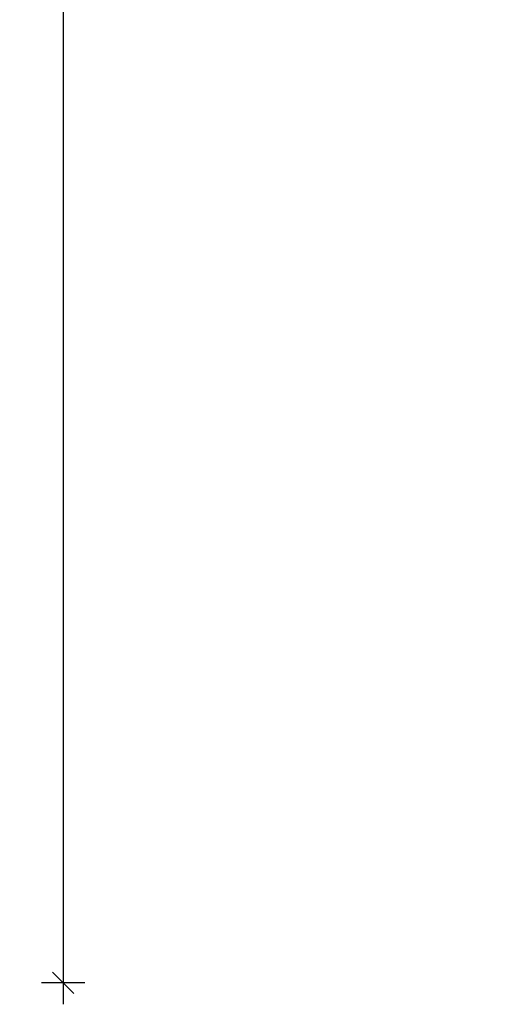
# Model space of a CAD drawing. Units: millimetres. Extents: x 7403 to 19421, y 5049 to 17644.
# Drawn here: x 7403 to 9646, y 5049 to 9619 of the extents above; entities that cross this region are included whole.
import ezdxf

# ---------------------------------------------------------------- set-up
doc = ezdxf.new("R2010")
doc.units = ezdxf.units.MM
doc.header["$LTSCALE"] = 100
doc.header["$PDSIZE"] = -1
doc.layers.add('TIPTAP_DIM', color=9, linetype='Continuous')
doc.dimstyles.new('tip', dxfattribs={"dimscale": 100, "dimtxt": 1, "dimasz": 1, "dimexe": 1, "dimexo": 1, "dimgap": 1, "dimtad": 1, "dimdec": 0, "dimtxsty": 'Standard', "dimblk": 'OBLIQUE', "dimcen": 2.5, "dimdle": 1, "dimadec": 0, "dimazin": 0, "dimtfac": 1, "dimtdec": 0, "dimtmove": 0, "dimatfit": 3, "dimldrblk": 'OBLIQUE', "dimfxl": 0, "dimarcsym": 0})

# ---------------------------------------------------------------- blocks, each defined once
blk = doc.blocks.new('_Oblique')
at = {"color": 0, "linetype": 'ByBlock', "lineweight": -2}
blk.add_line((-0.5, -0.5), (0.5, 0.5), dxfattribs=at)
blk = doc.blocks.new('_D_1')
at = {"layer": 'Defpoints', "color": 0, "linetype": 'Continuous'}
for p in [(13986.6, 15603.6), (7605.1, 5148.6), (11444.1, 5148.6)]:
    blk.add_point(p, dxfattribs=at)
at = {"layer": 'TIPTAP_DIM', "color": 0, "linetype": 'ByBlock', "lineweight": -2}
for p, q in [((7605.1, 15703.6), (7605.1, 5048.6)), ((7705.1, 15603.6), (7505.1, 15603.6)), ((7705.1, 5148.6), (7505.1, 5148.6))]:
    blk.add_line(p, q, dxfattribs=at)
at = {"layer": 'TIPTAP_DIM', "color": 0, "linetype": 'Continuous', "lineweight": -2, "xscale": 100, "yscale": 100, "zscale": 100}
for p, rotation in [((7605.1, 15603.6), 90), ((7605.1, 5148.6), 270)]:
    blk.add_blockref('_Oblique', p, dxfattribs=dict(at, rotation=rotation))
at = {"layer": 'TIPTAP_DIM', "color": 0, "linetype": 'Continuous', "lineweight": 18, "insert": (7405.1, 9986.7), "char_height": 100, "attachment_point": 2, "rotation": 90}
blk.add_mtext('10455', dxfattribs=at)

msp = doc.modelspace()

# ---------------------------------------------------------------- dimensions: what is measured, and where the dimension line sits
at = {"layer": 'TIPTAP_DIM', "linetype": 'Continuous', "lineweight": 18}
dim = msp.add_linear_dim(base=(7605.1, 5148.6), p1=(13986.6, 15603.6), p2=(11444.1, 5148.6), angle=90, dimstyle='tip', dxfattribs=at)
dim.commit()
dim.dimension.update_dxf_attribs({"geometry": '_D_1', "text_midpoint": (7605.1, 9986.7), "dimtype": 160})

doc.saveas('drawing.dxf')
